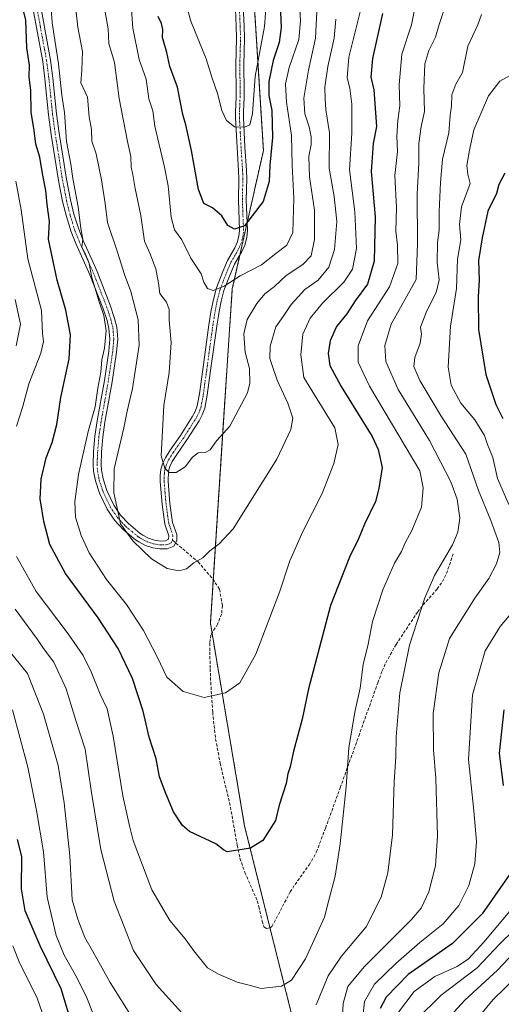
# Model space of a CAD drawing. Units: metres. Extents: x 644729 to 648184, y 4741520 to 4743905.
# Drawn here: x 646082 to 646243, y 4742932 to 4743260 of the extents above; entities that cross this region are included whole.
import ezdxf

# ---------------------------------------------------------------- set-up
doc = ezdxf.new("R2010")
doc.units = ezdxf.units.M
doc.header["$MEASUREMENT"] = 0
for name, pattern in [('TRAZO_Y_PUNTO', [1, 0.5, -0.25, 0, -0.25]), ('TRAZOS', [0.75, 0.5, -0.25]), ('TRAZOSX2', [1.5, 1, -0.5])]:
    doc.linetypes.add(name, pattern=pattern)
for name, color, linetype, lineweight in [('Arbolado forestal', 92, 'TRAZOS', 0), ('Arbolado forestal CxS', 92, 'Continuous', 0), ('Camino', 19, 'Continuous', 0), ('Camino Cxs', 19, 'Continuous', 0), ('Camino eje', 39, 'TRAZO_Y_PUNTO', 13), ('Curva de nivel maestra', 36, 'Continuous', 30), ('Curva de nivel normal', 36, 'Continuous', 0), ('Senda', 19, 'TRAZOSX2', 0)]:
    doc.layers.add(name, color=color, linetype=linetype, lineweight=lineweight)

# ---------------------------------------------------------------- blocks, each defined once
blk = doc.blocks.new('*U161')
at = {"layer": 'Curva de nivel normal', "color": 36, "linetype": 'Continuous', "lineweight": 0}
blk.add_polyline3d([(646165.28, 4743275.23, 855), (646163.99, 4743257.36, 855), (646160.88, 4743240.77, 855), (646159.9, 4743228.44, 855), (646159.01, 4743224.65, 855), (646157.23, 4743223.82, 855), (646153.91, 4743223.99, 855), (646151.34, 4743226.03, 855), (646149.71, 4743229.37, 855), (646148.25, 4743235.08, 855), (646146.44, 4743240.55, 855), (646144.52, 4743246.62, 855), (646139.38, 4743259.16, 855), (646137.49, 4743265.93, 855)], dxfattribs=at)
blk = doc.blocks.new('*U162')
at = {"layer": 'Curva de nivel normal', "color": 36, "linetype": 'Continuous', "lineweight": 0}
for points in [[(646080.95, 4743166.49, 815), (646082.64, 4743158.17, 815), (646081.28, 4743150.98, 815)], [(646080.93, 4743063.26, 815), (646088.38, 4743053.12, 815), (646090.29, 4743050.16, 815), (646093.82, 4743045.6, 815), (646097.9, 4743036.68, 815), (646101.08, 4743026.2, 815), (646104.23, 4743016.64, 815), (646106.23, 4743002.87, 815), (646109.39, 4742983.14, 815), (646113.92, 4742965.96, 815), (646120.37, 4742949.53, 815), (646127.83, 4742938.2, 815), (646139.56, 4742925.34, 815)], [(646181.09, 4742931.44, 815), (646185.11, 4742941.11, 815), (646189.57, 4742947.63, 815), (646197.8, 4742957.48, 815), (646202.8, 4742967.36, 815), (646205.03, 4742975.37, 815), (646206.62, 4742988.11, 815), (646207.1, 4743005.77, 815), (646207.71, 4743014.1, 815), (646207.84, 4743020.73, 815), (646208.97, 4743035.43, 815), (646212.28, 4743051.32, 815), (646217.34, 4743067.09, 815), (646220.59, 4743074.44, 815), (646226.53, 4743084.73, 815), (646228.32, 4743088.89, 815), (646229.02, 4743093.58, 815), (646228.07, 4743099.94, 815), (646225.98, 4743105.7, 815), (646218.88, 4743119.49, 815), (646208.44, 4743136.48, 815), (646204.34, 4743145.77, 815), (646204.06, 4743151.12, 815), (646206.07, 4743158.28, 815), (646214.48, 4743173.06, 815), (646214.88, 4743185, 815), (646214.8, 4743201.58, 815), (646215.38, 4743211.93, 815), (646215.31, 4743218.44, 815), (646216.11, 4743224.11, 815), (646217.25, 4743229.11, 815), (646217.04, 4743236.71, 815), (646217.37, 4743244.95, 815), (646218.68, 4743249.46, 815), (646220.91, 4743253.8, 815), (646222.16, 4743258.04, 815), (646224.47, 4743265.09, 815)]]:
    blk.add_polyline3d(points, dxfattribs=at)
blk = doc.blocks.new('*U167')
at = {"layer": 'Curva de nivel normal', "color": 36, "linetype": 'Continuous', "lineweight": 0}
blk.add_polyline3d([(646246.94, 4742956.34, 790), (646242.34, 4742951.77, 790), (646234.77, 4742943.77, 790), (646222.78, 4742934.64, 790), (646214.44, 4742926.44, 790)], dxfattribs=at)
blk = doc.blocks.new('*U177')
at = {"layer": 'Curva de nivel normal', "color": 36, "linetype": 'Continuous', "lineweight": 0}
blk.add_polyline3d([(646101.12, 4743263.23, 835), (646101.77, 4743257.19, 835), (646103.32, 4743249.04, 835), (646103.11, 4743242.82, 835), (646102.78, 4743238.64, 835), (646104.95, 4743233.82, 835), (646105.6, 4743227.26, 835), (646106.28, 4743223.12, 835), (646106.4, 4743219.17, 835), (646107.86, 4743214.94, 835), (646109.66, 4743206.3, 835), (646110.87, 4743198.44, 835), (646111.63, 4743192.08, 835), (646115.01, 4743182.25, 835), (646117.27, 4743174.77, 835), (646119.46, 4743169.11, 835), (646121.9, 4743159.62, 835), (646122.19, 4743151.19, 835), (646119.96, 4743136.74, 835), (646118.19, 4743129.25, 835), (646117.12, 4743123.69, 835), (646113.88, 4743109.97, 835), (646113.72, 4743101.99, 835), (646115.16, 4743095.44, 835), (646116.01, 4743091.72, 835), (646120.09, 4743086.06, 835), (646126.35, 4743080.08, 835), (646131.5, 4743076.84, 835), (646135.39, 4743076, 835), (646138.01, 4743076.76, 835), (646140.43, 4743078.76, 835), (646143.42, 4743080.38, 835), (646145.79, 4743082.66, 835), (646148.85, 4743085.05, 835), (646153.46, 4743090.07, 835), (646168.07, 4743113.22, 835), (646172.66, 4743123.12, 835), (646173.4, 4743126.93, 835), (646171.72, 4743131.85, 835), (646168.17, 4743139.54, 835), (646166.65, 4743144.11, 835), (646165.75, 4743146.74, 835), (646165.84, 4743150.95, 835), (646167.72, 4743157.32, 835), (646170.16, 4743160.75, 835), (646172.82, 4743164.77, 835), (646177.39, 4743169.77, 835), (646181.86, 4743172.9, 835), (646185.33, 4743177.22, 835), (646187.22, 4743183.13, 835), (646188, 4743192.48, 835), (646187.17, 4743200.73, 835), (646185.44, 4743210.25, 835), (646185.54, 4743221.94, 835), (646184.35, 4743229.63, 835), (646184.19, 4743233.26, 835), (646184.08, 4743237.2, 835), (646185, 4743244.1, 835), (646187.15, 4743253.54, 835), (646187.66, 4743259.87, 835)], dxfattribs=at)
blk = doc.blocks.new('*U178')
at = {"layer": 'Curva de nivel normal', "color": 36, "linetype": 'Continuous', "lineweight": 0}
for points in [[(646081.08, 4743205.9, 820), (646082.87, 4743196.34, 820), (646085.09, 4743180, 820), (646089.73, 4743162.77, 820), (646089.99, 4743155.11, 820), (646090.36, 4743152.44, 820), (646089.48, 4743148.6, 820), (646085.42, 4743138.4, 820), (646083.36, 4743130.47, 820), (646081.39, 4743124.28, 820)], [(646081.35, 4743080.77, 820), (646087.93, 4743069.11, 820), (646098.6, 4743055.09, 820), (646103.53, 4743047.84, 820), (646106.21, 4743042.38, 820), (646109.18, 4743034.96, 820), (646111.53, 4743030.05, 820), (646113.54, 4743021, 820), (646116.76, 4743001.03, 820), (646118.95, 4742991.1, 820), (646120.19, 4742986.15, 820), (646126.4, 4742969.75, 820), (646132.39, 4742959.52, 820), (646137.5, 4742953.45, 820), (646140.36, 4742949.48, 820), (646144.98, 4742943.77, 820), (646148.64, 4742941.66, 820), (646154.89, 4742938.94, 820), (646159.29, 4742937.89, 820), (646162.84, 4742936.91, 820), (646169.64, 4742937.68, 820), (646172.91, 4742939.67, 820), (646177.55, 4742946.79, 820), (646183.9, 4742960.68, 820), (646185.32, 4742966.35, 820), (646187.45, 4742974.33, 820), (646189.16, 4742985.11, 820), (646191.19, 4743004.11, 820), (646192.05, 4743017.2, 820), (646194.09, 4743029.48, 820), (646195.83, 4743037, 820), (646196.8, 4743044.84, 820), (646198.48, 4743051.64, 820), (646199.9, 4743059.21, 820), (646203.3, 4743069.69, 820), (646207.27, 4743078.62, 820), (646209.54, 4743082.48, 820), (646210.76, 4743085.35, 820), (646213, 4743089.43, 820), (646216.21, 4743097.22, 820), (646216.75, 4743103.74, 820), (646215.66, 4743109.32, 820), (646198.94, 4743137.61, 820), (646195.13, 4743145.55, 820), (646195.14, 4743150.97, 820), (646198.22, 4743159.33, 820), (646205.58, 4743170.67, 820), (646208.31, 4743178.45, 820), (646208.26, 4743184.59, 820), (646207.73, 4743189.23, 820), (646207.87, 4743197.11, 820), (646207.3, 4743207.77, 820), (646208.18, 4743215.78, 820), (646207.96, 4743220.81, 820), (646208.33, 4743226.12, 820), (646209.02, 4743230.92, 820), (646208.74, 4743238.02, 820), (646209.64, 4743248.22, 820), (646212.87, 4743257.97, 820), (646214.45, 4743265.74, 820)]]:
    blk.add_polyline3d(points, dxfattribs=at)
blk = doc.blocks.new('*U181')
at = {"layer": 'Curva de nivel normal', "color": 36, "linetype": 'Continuous', "lineweight": 0}
blk.add_polyline3d([(646247.87, 4742940.82, 780), (646240.1, 4742933.2, 780), (646230.61, 4742921.81, 780)], dxfattribs=at)
blk = doc.blocks.new('*U190')
at = {"layer": 'Curva de nivel normal', "color": 36, "linetype": 'Continuous', "lineweight": 0}
blk.add_polyline3d([(646247.24, 4742948.97, 785), (646241.49, 4742942.99, 785), (646230.63, 4742932.96, 785), (646222.33, 4742923.91, 785)], dxfattribs=at)
blk = doc.blocks.new('*U191')
at = {"layer": 'Curva de nivel normal', "color": 36, "linetype": 'Continuous', "lineweight": 0}
blk.add_polyline3d([(646119.69, 4743263.01, 845), (646120.07, 4743256.85, 845), (646122.19, 4743246.42, 845), (646124.54, 4743239.86, 845), (646125.41, 4743233.31, 845), (646126.78, 4743229.31, 845), (646127.4, 4743224.18, 845), (646130.66, 4743210.56, 845), (646131.9, 4743204.33, 845), (646132.91, 4743193.87, 845), (646134, 4743189.66, 845), (646136.36, 4743186.36, 845), (646139.38, 4743180.18, 845), (646142.81, 4743175, 845), (646143.79, 4743172.26, 845), (646144.98, 4743170.1, 845), (646146.82, 4743169.48, 845), (646150.55, 4743170.89, 845), (646155.84, 4743174.36, 845), (646162.92, 4743178.03, 845), (646167.66, 4743181.77, 845), (646171.33, 4743184.51, 845), (646173.38, 4743188.8, 845), (646173.73, 4743200.06, 845), (646173.17, 4743211.23, 845), (646172.98, 4743221.1, 845), (646171.3, 4743232.24, 845), (646170.89, 4743238.31, 845), (646172.19, 4743243.77, 845), (646175.38, 4743253.11, 845), (646175.98, 4743259.32, 845), (646175.43, 4743267.12, 845)], dxfattribs=at)
blk = doc.blocks.new('*U193')
at = {"layer": 'Curva de nivel normal', "color": 36, "linetype": 'Continuous', "lineweight": 0}
blk.add_polyline3d([(646092.54, 4743268.32, 830), (646093.25, 4743258.67, 830), (646095.3, 4743244.95, 830), (646096.41, 4743234.49, 830), (646097.31, 4743228.76, 830), (646097.99, 4743219.1, 830), (646099.45, 4743211.56, 830), (646100.08, 4743206.77, 830), (646101.85, 4743197.27, 830), (646102.79, 4743190.15, 830), (646103.4, 4743186.51, 830), (646103.06, 4743183.84, 830), (646104.02, 4743182.21, 830), (646105.44, 4743178.85, 830), (646106.48, 4743173.77, 830), (646108.83, 4743165.66, 830), (646110.49, 4743161.07, 830), (646111.19, 4743156.12, 830), (646110.68, 4743150.2, 830), (646109.74, 4743146.32, 830), (646109.47, 4743142.28, 830), (646108.42, 4743136.87, 830), (646107.59, 4743130.73, 830), (646105.26, 4743122.49, 830), (646102.02, 4743108.11, 830), (646100.74, 4743099.11, 830), (646101.05, 4743093.96, 830), (646102.88, 4743087.81, 830), (646105.59, 4743082.08, 830), (646111.32, 4743073.11, 830), (646117.93, 4743064.78, 830), (646123.7, 4743056.15, 830), (646128.33, 4743047.12, 830), (646131.46, 4743040.61, 830), (646136.87, 4743035.89, 830), (646143.83, 4743033.79, 830), (646150.99, 4743035.34, 830), (646155.73, 4743038.7, 830), (646161.07, 4743048.33, 830), (646168.93, 4743068.91, 830), (646172.43, 4743079.35, 830), (646176.72, 4743089.17, 830), (646183.1, 4743101.77, 830), (646187.04, 4743111.77, 830), (646188.43, 4743118.17, 830), (646187.32, 4743123.74, 830), (646177.07, 4743140.44, 830), (646176.09, 4743148.06, 830), (646176.7, 4743154.92, 830), (646179.17, 4743160.26, 830), (646183.28, 4743165.25, 830), (646190.34, 4743172.25, 830), (646193.2, 4743176.57, 830), (646194.57, 4743183.49, 830), (646194.05, 4743195.61, 830), (646192.26, 4743209.7, 830), (646192.99, 4743221.88, 830), (646192.98, 4743231.52, 830), (646192.32, 4743236.88, 830), (646191.51, 4743240.34, 830), (646192.07, 4743247.22, 830), (646196.59, 4743265.44, 830)], dxfattribs=at)
blk = doc.blocks.new('*U197')
at = {"layer": 'Curva de nivel normal', "color": 36, "linetype": 'Continuous', "lineweight": 0}
for points in [[(646247.95, 4743242.28, 805), (646242.26, 4743239.22, 805), (646238.52, 4743234.35, 805), (646233.63, 4743223.01, 805), (646232.24, 4743216.25, 805), (646231.28, 4743211.06, 805), (646231.68, 4743208.25, 805), (646232.44, 4743205.06, 805), (646229.5, 4743197.28, 805), (646228.9, 4743191.48, 805), (646229.34, 4743186.31, 805), (646228.26, 4743179.88, 805), (646227.84, 4743170.11, 805), (646225.9, 4743157.56, 805), (646225.15, 4743143.92, 805), (646226.11, 4743137.86, 805), (646229.27, 4743131.93, 805), (646233.98, 4743126.32, 805), (646237.16, 4743121.12, 805), (646238.24, 4743118.11, 805), (646239.95, 4743113.77, 805), (646241.55, 4743106.77, 805), (646245.26, 4743098.11, 805)], [(646250.83, 4743067.44, 805), (646242.41, 4743057.51, 805), (646237.39, 4743049.38, 805), (646233.15, 4743034.76, 805), (646231.88, 4743013.18, 805), (646233.64, 4742996.09, 805), (646234.52, 4742985.87, 805), (646233.97, 4742978.38, 805), (646232, 4742971.15, 805), (646228.62, 4742964.54, 805), (646223.44, 4742958.42, 805), (646215.72, 4742952.19, 805), (646207.66, 4742945.25, 805), (646200.52, 4742938.31, 805), (646197.27, 4742932.59, 805), (646196.39, 4742924.17, 805)], [(646108.3, 4742924.77, 805), (646104.8, 4742933.77, 805), (646101.39, 4742940.5, 805), (646097.26, 4742948.04, 805), (646094.55, 4742954.57, 805), (646091.62, 4742967.27, 805), (646090.38, 4742982.44, 805), (646087.96, 4742996.15, 805), (646085.18, 4743010.6, 805), (646080.02, 4743029.78, 805)]]:
    blk.add_polyline3d(points, dxfattribs=at)
blk = doc.blocks.new('*U201')
at = {"layer": 'Curva de nivel normal', "color": 36, "linetype": 'Continuous', "lineweight": 0}
for points in [[(646236.16, 4743261.4, 810), (646235, 4743257.91, 810), (646231.66, 4743250.8, 810), (646229.86, 4743242.11, 810), (646227.68, 4743238.15, 810), (646226.27, 4743234.6, 810), (646226.24, 4743230.81, 810), (646225.81, 4743227.82, 810), (646225.34, 4743221.95, 810), (646223.24, 4743213.15, 810), (646222.6, 4743205.46, 810), (646222.06, 4743195.65, 810), (646222.15, 4743189.6, 810), (646221.52, 4743185.39, 810), (646221.4, 4743178.73, 810), (646222.09, 4743172.95, 810), (646221.12, 4743168.81, 810), (646217.95, 4743162.62, 810), (646215.93, 4743157.23, 810), (646216.19, 4743154.92, 810), (646215.8, 4743151.89, 810), (646213.98, 4743147.08, 810), (646213.65, 4743144.11, 810), (646215.64, 4743139.42, 810), (646222.81, 4743127.59, 810), (646230.94, 4743114.86, 810), (646235.18, 4743102.84, 810), (646239.34, 4743092.79, 810), (646242, 4743085.44, 810), (646242.26, 4743082.11, 810), (646241.16, 4743078.36, 810), (646238.62, 4743073.52, 810), (646233.98, 4743066.97, 810), (646225.54, 4743053.44, 810), (646221.95, 4743042.11, 810), (646220.15, 4743028.52, 810), (646220.25, 4743016.45, 810), (646221.04, 4743006.86, 810), (646221.6, 4742987.77, 810), (646220.83, 4742977.77, 810), (646218.7, 4742969.11, 810), (646216.08, 4742963.7, 810), (646212.91, 4742959.87, 810), (646197.1, 4742944.08, 810), (646191.68, 4742937.55, 810), (646190.15, 4742931.84, 810), (646189.6, 4742921.7, 810)], [(646122.68, 4742922.79, 810), (646112.49, 4742938.93, 810), (646106.67, 4742949.45, 810), (646104.12, 4742953.9, 810), (646101.8, 4742959.93, 810), (646099.92, 4742966.46, 810), (646099.1, 4742981.03, 810), (646097.27, 4742998.75, 810), (646095.24, 4743011.14, 810), (646090.35, 4743028.27, 810), (646085.03, 4743041.81, 810), (646078.45, 4743049.9, 810)]]:
    blk.add_polyline3d(points, dxfattribs=at)
blk = doc.blocks.new('*U206')
at = {"layer": 'Curva de nivel normal', "color": 36, "linetype": 'Continuous', "lineweight": 0}
blk.add_polyline3d([(646110.38, 4743265.34, 840), (646111.88, 4743256.62, 840), (646112.11, 4743251.76, 840), (646114.03, 4743245.4, 840), (646115.59, 4743233.44, 840), (646118.31, 4743219.11, 840), (646119.47, 4743214.07, 840), (646119.55, 4743210.56, 840), (646120.12, 4743208.05, 840), (646120.83, 4743203.44, 840), (646122.78, 4743194.45, 840), (646123.97, 4743185.84, 840), (646125.78, 4743181.84, 840), (646127.76, 4743176.64, 840), (646128.62, 4743171.85, 840), (646129.13, 4743168.46, 840), (646131.27, 4743165.58, 840), (646132.19, 4743163.1, 840), (646132.19, 4743159.56, 840), (646132.83, 4743152.11, 840), (646132.24, 4743142.17, 840), (646130.47, 4743131.1, 840), (646129.55, 4743114.33, 840), (646130.76, 4743110.21, 840), (646132.18, 4743108.84, 840), (646134.5, 4743108.81, 840), (646137.51, 4743110.71, 840), (646139.95, 4743113.96, 840), (646141.87, 4743115.38, 840), (646144.22, 4743115.42, 840), (646145.8, 4743116.32, 840), (646148.01, 4743119.39, 840), (646152.39, 4743124.28, 840), (646158.27, 4743135.32, 840), (646159.1, 4743138.58, 840), (646158.98, 4743143.47, 840), (646157.54, 4743148.9, 840), (646157.05, 4743155.03, 840), (646158.19, 4743159.73, 840), (646161.35, 4743165.16, 840), (646164, 4743168.34, 840), (646167.22, 4743170.77, 840), (646171.2, 4743174.44, 840), (646176.65, 4743178.12, 840), (646179.47, 4743181.03, 840), (646180.63, 4743186.43, 840), (646180.57, 4743196.19, 840), (646178.98, 4743207.33, 840), (646178.68, 4743214.11, 840), (646179.45, 4743218.11, 840), (646179.48, 4743220.67, 840), (646178.8, 4743224.02, 840), (646177.35, 4743228.34, 840), (646177, 4743233.54, 840), (646178.55, 4743242.85, 840), (646180.97, 4743253.48, 840), (646181.55, 4743266.68, 840)], dxfattribs=at)
blk = doc.blocks.new('*U212')
at = {"layer": 'Curva de nivel normal', "color": 36, "linetype": 'Continuous', "lineweight": 0}
for points in [[(646246.77, 4742963.96, 795), (646236.99, 4742952.36, 795), (646231.9, 4742946.78, 795), (646228.08, 4742944.22, 795), (646220.7, 4742940.93, 795), (646213.78, 4742935.89, 795), (646208.51, 4742928.96, 795)], [(646094.75, 4742914.8, 795), (646088.08, 4742934.02, 795), (646082.46, 4742945.24, 795), (646080.09, 4742951.14, 795)]]:
    blk.add_polyline3d(points, dxfattribs=at)
blk = doc.blocks.new('*U264')
at = {"layer": 'Curva de nivel maestra', "color": 36, "linetype": 'Continuous', "lineweight": 30}
blk.add_polyline3d([(646203.22, 4743261.68, 825), (646199.88, 4743246.75, 825), (646199.35, 4743240.51, 825), (646200.39, 4743236.27, 825), (646200.88, 4743228.66, 825), (646201.27, 4743224.05, 825), (646200.15, 4743218.4, 825), (646199.44, 4743209.11, 825), (646200.76, 4743194.01, 825), (646200.45, 4743179.23, 825), (646198.22, 4743171.53, 825), (646194.17, 4743165.96, 825), (646191.33, 4743161.68, 825), (646187.97, 4743157.47, 825), (646185.79, 4743152.64, 825), (646185.09, 4743148.44, 825), (646185.66, 4743144.44, 825), (646189.46, 4743137.44, 825), (646199.74, 4743120.77, 825), (646201.84, 4743116.46, 825), (646203.11, 4743110.44, 825), (646202, 4743103.44, 825), (646200.9, 4743099.11, 825), (646197.23, 4743091.58, 825), (646195.24, 4743086.65, 825), (646192.23, 4743080.58, 825), (646185.92, 4743064.44, 825), (646178.55, 4743036.76, 825), (646176.44, 4743026.65, 825), (646173.65, 4743016, 825), (646172.46, 4743010.77, 825), (646171.76, 4743008.44, 825), (646171.1, 4743005.23, 825), (646168.84, 4742997.93, 825), (646167.55, 4742992.87, 825), (646163.33, 4742986.16, 825), (646159.33, 4742983.61, 825), (646151.56, 4742982.42, 825), (646150.26, 4742983.08, 825), (646147.76, 4742985.05, 825), (646139.01, 4742989.16, 825), (646136.64, 4742991.21, 825), (646133.63, 4742995.74, 825), (646131.12, 4743001.9, 825), (646129, 4743007.45, 825), (646127.86, 4743013.36, 825), (646125.57, 4743020.59, 825), (646123.53, 4743029.27, 825), (646120.03, 4743040.15, 825), (646115.2, 4743050.15, 825), (646108.5, 4743060.34, 825), (646097.68, 4743075.12, 825), (646092.48, 4743084.81, 825), (646090.42, 4743092.52, 825), (646089.19, 4743100.07, 825), (646089.61, 4743106.61, 825), (646091.19, 4743113.73, 825), (646093.18, 4743118.77, 825), (646094.83, 4743124.77, 825), (646096.15, 4743133.75, 825), (646098.87, 4743146.67, 825), (646099.3, 4743154.65, 825), (646097.82, 4743162.88, 825), (646094.86, 4743172.87, 825), (646091.98, 4743186.57, 825), (646092.32, 4743192.41, 825), (646091.57, 4743198.11, 825), (646091.08, 4743202.79, 825), (646089.98, 4743208.48, 825), (646089.14, 4743213.92, 825), (646087.76, 4743218.22, 825), (646087.28, 4743222.73, 825), (646086.25, 4743228.88, 825), (646086.08, 4743236.21, 825), (646085.61, 4743240.55, 825), (646085.69, 4743244.56, 825), (646084.77, 4743250.27, 825), (646084.48, 4743259.56, 825), (646082.87, 4743265.92, 825)], dxfattribs=at)
blk = doc.blocks.new('*U281')
at = {"layer": 'Curva de nivel maestra', "color": 36, "linetype": 'Continuous', "lineweight": 30}
blk.add_polyline3d([(646169.18, 4743264.77, 850), (646169.54, 4743257.11, 850), (646168.86, 4743252.11, 850), (646166.83, 4743246.11, 850), (646165.4, 4743239.11, 850), (646165.43, 4743234.44, 850), (646166.37, 4743229.44, 850), (646166.61, 4743220.39, 850), (646165.7, 4743211.23, 850), (646165.44, 4743205.72, 850), (646163.48, 4743199.11, 850), (646157.31, 4743190.96, 850), (646153.99, 4743189.88, 850), (646151.74, 4743191.13, 850), (646149.76, 4743194.29, 850), (646146.59, 4743196.96, 850), (646143.76, 4743198.44, 850), (646141.97, 4743203.07, 850), (646139.66, 4743216.11, 850), (646137.76, 4743224.63, 850), (646136.69, 4743228.1, 850), (646134.97, 4743237.22, 850), (646132.38, 4743244.05, 850), (646131.42, 4743248.75, 850), (646130.02, 4743253.69, 850), (646130.03, 4743256.42, 850), (646129.69, 4743258.44, 850), (646128.48, 4743260.7, 850)], dxfattribs=at)

msp = doc.modelspace()

# ---------------------------------------------------------------- linework, layer by layer
at = {"layer": 'Arbolado forestal', "color": 92, "linetype": 'TRAZOS', "lineweight": 0}
msp.add_polyline3d([(646158.9, 4743290.23, 862.73), (646163.57, 4743216.08, 851.87), (646158.18, 4743192.09, 849.73), (646155.79, 4743181.43, 847.42), (646153.21, 4743169.95, 844), (646150.35, 4743127.27, 840.69), (646146.86, 4743073.19, 833.83), (646145.92, 4743058.49, 832.85), (646146.46, 4743055.28, 832.54), (646157.33, 4742990.94, 825.72), (646165.77, 4742957.12, 821.97), (646194.23, 4742843.15, 803.64)], dxfattribs=at)
msp.add_polyline3d([(646158.9, 4743290.23, 862.73), (646163.57, 4743216.08, 851.87), (646158.18, 4743192.09, 849.73), (646155.79, 4743181.43, 847.42), (646153.21, 4743169.95, 844), (646150.35, 4743127.27, 840.69), (646146.86, 4743073.19, 833.83), (646145.92, 4743058.49, 832.85), (646146.46, 4743055.28, 832.54), (646157.33, 4742990.94, 825.72), (646165.77, 4742957.12, 821.97), (646194.23, 4742843.15, 803.64)], dxfattribs=at)
at = {"layer": 'Arbolado forestal CxS', "color": 92, "linetype": 'Continuous', "lineweight": 0}
for points in [[(646194.23, 4742843.15, 803.64), (646157.33, 4742990.94, 825.72), (646145.92, 4743058.49, 832.85), (646150.35, 4743127.27, 840.69), (646153.21, 4743169.95, 844), (646163.57, 4743216.08, 851.87), (646158.9, 4743290.23, 862.73), (646149.52, 4743439.82, 885.17), (646153.91, 4743475.56, 893.37), (646162.77, 4743491.64, 892.16), (646166.41, 4743498.26, 892.79), (646203.08, 4743503.45, 883.26), (646243.25, 4743517.02, 870.31), (646273.23, 4743529.59, 872.93), (646323.59, 4743544.18, 892.66), (646358.58, 4743566.34, 909.61), (646368.3, 4743554.45, 913.49), (646368.3, 4743534.99, 916.22), (646380.18, 4743517.69, 924.03), (646423.39, 4743510.12, 940.07)], [(646158.9, 4743290.23, 862.73), (646163.57, 4743216.08, 851.87), (646153.21, 4743169.95, 844), (646150.35, 4743127.27, 840.69), (646145.92, 4743058.49, 832.85), (646157.33, 4742990.94, 825.72), (646194.23, 4742843.15, 803.64)]]:
    msp.add_polyline3d(points, dxfattribs=at)
at = {"layer": 'Camino', "color": 19, "linetype": 'Continuous', "lineweight": 0}
for points in [[(646088.52, 4743269, 827.99), (646092.67, 4743246.17, 828.3), (646093.45, 4743240.22, 828.65), (646094.67, 4743228.28, 828.2), (646095.55, 4743221.84, 828.61), (646097.97, 4743206.57, 828.66), (646099.29, 4743199.69, 829.13), (646100.48, 4743194.84, 828.93), (646102.06, 4743189.83, 829.66), (646103.53, 4743186.11, 830.56), (646106.44, 4743179.78, 830.39), (646108.23, 4743175.72, 830.69), (646112.56, 4743164.6, 830.98), (646114.04, 4743160.16, 831.02), (646114.76, 4743157.18, 830.95), (646115.07, 4743153.18, 830.95), (646114.69, 4743148.92, 831.17), (646113.23, 4743139.03, 831.44), (646110.82, 4743125.58, 831.13), (646110.11, 4743120.63, 831.77), (646109.68, 4743115.65, 832.35), (646109.5, 4743111.5, 832.65), (646109.63, 4743109.54, 832.82), (646110.17, 4743106.65, 833.18), (646111.42, 4743102.85, 833.76), (646113.79, 4743097.89, 834.65), (646116.01, 4743094.6, 834.95), (646118.64, 4743091.78, 835.48), (646122.58, 4743088.53, 835.57), (646123.46, 4743087.93, 835.59), (646125.35, 4743086.95, 835.69), (646127.33, 4743086.29, 835.79), (646129.31, 4743085.97, 835.83), (646131.01, 4743086, 835.89), (646132, 4743086.57, 835.98), (646132.1, 4743087.72, 836.12), (646130.76, 4743091.57, 836.74), (646129.85, 4743098.17, 837.9), (646129.19, 4743105.79, 839.29), (646129.19, 4743107.79, 839.59), (646129.41, 4743109.77, 839.74), (646129.97, 4743111.71, 839.87), (646130.92, 4743113.71, 840.07), (646132.5, 4743116.26, 840.37), (646135.93, 4743121.13, 840.82), (646139.88, 4743127.38, 841.53), (646140.83, 4743129.14, 841.75), (646141.53, 4743130.98, 841.96), (646142.25, 4743134.96, 842.28), (646143.38, 4743143.11, 842.87), (646145.43, 4743157.98, 843.72), (646146.23, 4743162.9, 844.31), (646146.91, 4743166.48, 844.59), (646147.93, 4743170.29, 844.96), (646150.04, 4743175.78, 845.87), (646151.6, 4743179.44, 846.78), (646154.04, 4743183.67, 848.16), (646154.85, 4743185.45, 848.68), (646155.43, 4743187.57, 849.26), (646155.65, 4743189.49, 849.66), (646155.24, 4743199.65, 851.35), (646155.42, 4743206.61, 852.6), (646155.33, 4743209.26, 853.04), (646154.81, 4743217.11, 854.15), (646154.29, 4743226.93, 855.26), (646154.28, 4743228.92, 855.53), (646154.49, 4743233.93, 856.14), (646154.53, 4743235.88, 856.3), (646154.39, 4743244.56, 857.03), (646154.64, 4743253.49, 858.09), (646154.52, 4743257.38, 858.56), (646154.14, 4743266.02, 859.66)], [(646156.77, 4743266.13, 859.54), (646157.15, 4743257.47, 858.39), (646157.27, 4743253.49, 857.96), (646157.03, 4743244.54, 856.86), (646157.16, 4743235.87, 856.09), (646157.12, 4743233.85, 856.02), (646156.92, 4743228.87, 855.52), (646156.93, 4743227, 855.27), (646157.44, 4743217.26, 854.09), (646157.96, 4743209.39, 852.7), (646158.06, 4743206.62, 852.21), (646157.88, 4743199.67, 851.15), (646158.29, 4743189.4, 849.26), (646158.02, 4743187.07, 848.79), (646157.34, 4743184.55, 848.28), (646156.38, 4743182.46, 847.8), (646153.96, 4743178.26, 846.34), (646152.48, 4743174.79, 845.49), (646150.44, 4743169.47, 844.62), (646149.48, 4743165.89, 844.14), (646148.83, 4743162.44, 843.76), (646148.03, 4743157.59, 843.36), (646145.99, 4743142.75, 843.13), (646144.85, 4743134.54, 842.34), (646144.08, 4743130.26, 841.83), (646143.23, 4743128.04, 841.61), (646142.15, 4743126.05, 841.46), (646138.12, 4743119.67, 840.71), (646134.7, 4743114.81, 840.35), (646133.23, 4743112.45, 840.12), (646132.44, 4743110.78, 839.99), (646132.01, 4743109.25, 839.9), (646131.83, 4743105.91, 839.41), (646132.47, 4743098.46, 837.89), (646133.33, 4743092.19, 836.88), (646134.73, 4743088.17, 836.3), (646134.74, 4743086.1, 835.96), (646133.77, 4743084.3, 835.68), (646131.56, 4743083.38, 835.61), (646129.12, 4743083.33, 835.58), (646126.7, 4743083.72, 835.58), (646124.32, 4743084.52, 835.36), (646122.1, 4743085.67, 835.21), (646121, 4743086.42, 835.12), (646116.83, 4743089.85, 834.7), (646113.94, 4743092.96, 834.26), (646111.5, 4743096.57, 833.94), (646108.97, 4743101.87, 833.09), (646107.61, 4743105.99, 832.48), (646107.01, 4743109.21, 831.97), (646106.86, 4743111.47, 831.73), (646107.05, 4743115.82, 831.37), (646107.49, 4743120.93, 830.97), (646108.21, 4743126, 830.49), (646110.63, 4743139.45, 830.39), (646112.07, 4743149.23, 830.54), (646112.43, 4743153.2, 830.35), (646112.15, 4743156.77, 830.29), (646111.51, 4743159.43, 830.21), (646110.08, 4743163.71, 829.97), (646105.8, 4743174.71, 829.63), (646104.04, 4743178.7, 829.89), (646101.11, 4743185.07, 829.47), (646099.57, 4743188.94, 828.55), (646097.95, 4743194.13, 827.76), (646096.72, 4743199.13, 827.87), (646095.37, 4743206.11, 827.32), (646092.94, 4743221.45, 827.6), (646092.06, 4743227.97, 827.57), (646090.83, 4743239.92, 827.32), (646090.07, 4743245.76, 827.06), (646085.92, 4743268.54, 826.77)]]:
    msp.add_polyline3d(points, dxfattribs=at)
at = {"layer": 'Camino Cxs', "color": 19, "linetype": 'Continuous', "lineweight": 0}
for points in [[(646088.52, 4743269, 827.99), (646092.67, 4743246.17, 828.3), (646093.45, 4743240.22, 828.65), (646094.67, 4743228.28, 828.2), (646095.55, 4743221.84, 828.61), (646097.97, 4743206.57, 828.66), (646099.29, 4743199.69, 829.13), (646100.48, 4743194.84, 828.93), (646102.06, 4743189.83, 829.66), (646103.53, 4743186.11, 830.56), (646106.44, 4743179.78, 830.39), (646108.23, 4743175.72, 830.69), (646112.56, 4743164.6, 830.98), (646114.04, 4743160.16, 831.02), (646114.76, 4743157.18, 830.95), (646115.07, 4743153.18, 830.95), (646114.69, 4743148.92, 831.17), (646113.23, 4743139.03, 831.44), (646110.82, 4743125.58, 831.13), (646110.11, 4743120.63, 831.77), (646109.68, 4743115.65, 832.35), (646109.5, 4743111.5, 832.65), (646109.63, 4743109.54, 832.82), (646110.17, 4743106.65, 833.18), (646111.42, 4743102.85, 833.76), (646113.79, 4743097.89, 834.65), (646116.01, 4743094.6, 834.95), (646118.64, 4743091.78, 835.48), (646122.58, 4743088.53, 835.57), (646123.46, 4743087.93, 835.59), (646125.35, 4743086.95, 835.69), (646127.33, 4743086.29, 835.79), (646129.31, 4743085.97, 835.83), (646131.01, 4743086, 835.89), (646132, 4743086.57, 835.98), (646132.1, 4743087.72, 836.12), (646130.76, 4743091.57, 836.74), (646129.85, 4743098.17, 837.9), (646129.19, 4743105.79, 839.29), (646129.19, 4743107.79, 839.59), (646129.41, 4743109.77, 839.74), (646129.97, 4743111.71, 839.87), (646130.92, 4743113.71, 840.07), (646132.5, 4743116.26, 840.37), (646135.93, 4743121.13, 840.82), (646139.88, 4743127.38, 841.53), (646140.83, 4743129.14, 841.75), (646141.53, 4743130.98, 841.96), (646142.25, 4743134.96, 842.28), (646143.38, 4743143.11, 842.87), (646145.43, 4743157.98, 843.72), (646146.23, 4743162.9, 844.31), (646146.91, 4743166.48, 844.59), (646147.93, 4743170.29, 844.96), (646150.04, 4743175.78, 845.87), (646151.6, 4743179.44, 846.78), (646154.04, 4743183.67, 848.16), (646154.85, 4743185.45, 848.68), (646155.43, 4743187.57, 849.26), (646155.65, 4743189.49, 849.66), (646155.24, 4743199.65, 851.35), (646155.42, 4743206.61, 852.6), (646155.33, 4743209.26, 853.04), (646154.81, 4743217.11, 854.15), (646154.29, 4743226.93, 855.26), (646154.28, 4743228.92, 855.53), (646154.49, 4743233.93, 856.14), (646154.53, 4743235.88, 856.3), (646154.39, 4743244.56, 857.03), (646154.64, 4743253.49, 858.09), (646154.52, 4743257.38, 858.56), (646154.14, 4743266.02, 859.66)], [(646156.77, 4743266.13, 859.54), (646157.15, 4743257.47, 858.39), (646157.27, 4743253.49, 857.96), (646157.03, 4743244.54, 856.86), (646157.16, 4743235.87, 856.09), (646157.12, 4743233.85, 856.02), (646156.92, 4743228.87, 855.52), (646156.93, 4743227, 855.27), (646157.44, 4743217.26, 854.09), (646157.96, 4743209.39, 852.7), (646158.06, 4743206.62, 852.21), (646157.88, 4743199.67, 851.15), (646158.29, 4743189.4, 849.26), (646158.02, 4743187.07, 848.79), (646157.34, 4743184.55, 848.28), (646156.38, 4743182.46, 847.8), (646153.96, 4743178.26, 846.34), (646152.48, 4743174.79, 845.49), (646150.44, 4743169.47, 844.62), (646149.48, 4743165.89, 844.14), (646148.83, 4743162.44, 843.76), (646148.03, 4743157.59, 843.36), (646145.99, 4743142.75, 843.13), (646144.85, 4743134.54, 842.34), (646144.08, 4743130.26, 841.83), (646143.23, 4743128.04, 841.61), (646142.15, 4743126.05, 841.46), (646138.12, 4743119.67, 840.71), (646134.7, 4743114.81, 840.35), (646133.23, 4743112.45, 840.12), (646132.44, 4743110.78, 839.99), (646132.01, 4743109.25, 839.9), (646131.83, 4743105.91, 839.41), (646132.47, 4743098.46, 837.89), (646133.33, 4743092.19, 836.88), (646134.73, 4743088.17, 836.3), (646134.74, 4743086.1, 835.96), (646133.77, 4743084.3, 835.68), (646131.56, 4743083.38, 835.61), (646129.12, 4743083.33, 835.58), (646126.7, 4743083.72, 835.58), (646124.32, 4743084.52, 835.36), (646122.1, 4743085.67, 835.21), (646121, 4743086.42, 835.12), (646116.83, 4743089.85, 834.7), (646113.94, 4743092.96, 834.26), (646111.5, 4743096.57, 833.94), (646108.97, 4743101.87, 833.09), (646107.61, 4743105.99, 832.48), (646107.01, 4743109.21, 831.97), (646106.86, 4743111.47, 831.73), (646107.05, 4743115.82, 831.37), (646107.49, 4743120.93, 830.97), (646108.21, 4743126, 830.49), (646110.63, 4743139.45, 830.39), (646112.07, 4743149.23, 830.54), (646112.43, 4743153.2, 830.35), (646112.15, 4743156.77, 830.29), (646111.51, 4743159.43, 830.21), (646110.08, 4743163.71, 829.97), (646105.8, 4743174.71, 829.63), (646104.04, 4743178.7, 829.89), (646101.11, 4743185.07, 829.47), (646099.57, 4743188.94, 828.55), (646097.95, 4743194.13, 827.76), (646096.72, 4743199.13, 827.87), (646095.37, 4743206.11, 827.32), (646092.94, 4743221.45, 827.6), (646092.06, 4743227.97, 827.57), (646090.83, 4743239.92, 827.32), (646090.07, 4743245.76, 827.06), (646085.92, 4743268.54, 826.77)]]:
    msp.add_polyline3d(points, dxfattribs=at)
at = {"layer": 'Camino eje', "color": 39, "linetype": 'TRAZO_Y_PUNTO', "lineweight": 13}
for points in [[(646087.22, 4743268.77, 827.34), (646089.3, 4743257.38, 827.03), (646091.37, 4743245.97, 827.51), (646091.76, 4743242.99, 827.69), (646092.14, 4743240.07, 827.97), (646092.75, 4743234.1, 828.32), (646093.37, 4743228.13, 827.9), (646093.81, 4743224.87, 828.12), (646094.25, 4743221.65, 828.1), (646096.67, 4743206.34, 827.95), (646097.33, 4743202.9, 828.29), (646098.01, 4743199.41, 828.5), (646099.22, 4743194.49, 828.34), (646100.01, 4743191.98, 828.55), (646100.82, 4743189.39, 829.05), (646101.59, 4743187.45, 829.53), (646102.32, 4743185.59, 830), (646105.24, 4743179.24, 830.1), (646107.02, 4743175.22, 830.02), (646111.32, 4743164.16, 830.48), (646112.78, 4743159.8, 830.6), (646113.46, 4743156.98, 830.62), (646113.75, 4743153.19, 830.65), (646113.56, 4743151.06, 830.76), (646113.38, 4743149.08, 830.85), (646111.93, 4743139.24, 830.93), (646110.73, 4743132.52, 830.75), (646109.52, 4743125.79, 830.81), (646109.16, 4743123.32, 831.04), (646108.8, 4743120.78, 831.36), (646108.37, 4743115.74, 831.86), (646108.18, 4743111.49, 832.19), (646108.32, 4743109.38, 832.39), (646108.89, 4743106.32, 832.83), (646109.57, 4743104.26, 833.18), (646110.2, 4743102.36, 833.45), (646112.65, 4743097.23, 834.29), (646114.98, 4743093.78, 834.61), (646116.42, 4743092.23, 834.84), (646117.74, 4743090.82, 835.06), (646119.82, 4743089.1, 835.26), (646122.01, 4743087.33, 835.38), (646122.78, 4743086.8, 835.4), (646124.84, 4743085.74, 835.53), (646125.83, 4743085.41, 835.62), (646127.02, 4743085.01, 835.68), (646129.22, 4743084.65, 835.7), (646130.07, 4743084.67, 835.72), (646131.51, 4743084.78, 835.77), (646132.83, 4743085.34, 835.83), (646133.32, 4743086.24, 835.96)], [(646133.32, 4743086.24, 835.96), (646133.42, 4743087.71, 836.17), (646132.72, 4743089.96, 836.5), (646132.05, 4743091.88, 836.82), (646131.59, 4743095.18, 837.4), (646131.16, 4743098.32, 837.93), (646130.84, 4743102.04, 838.69), (646130.51, 4743105.85, 839.37), (646130.51, 4743106.85, 839.53), (646130.6, 4743108.52, 839.81), (646130.71, 4743109.51, 839.86), (646130.93, 4743110.28, 839.92), (646131.21, 4743111.25, 839.99), (646132.08, 4743113.08, 840.14), (646132.87, 4743114.36, 840.25), (646133.6, 4743115.54, 840.36), (646137.03, 4743120.4, 840.81), (646141.02, 4743126.72, 841.54), (646141.49, 4743127.6, 841.66), (646142.03, 4743128.59, 841.73), (646142.38, 4743129.51, 841.8), (646142.81, 4743130.62, 841.9), (646143.19, 4743132.76, 842.12), (646143.55, 4743134.75, 842.32), (646144.69, 4743142.93, 843), (646145.71, 4743150.35, 843.59), (646146.73, 4743157.79, 843.81), (646147.13, 4743160.25, 843.89), (646147.53, 4743162.67, 844.1), (646147.86, 4743164.4, 844.24), (646148.2, 4743166.19, 844.38), (646149.19, 4743169.88, 844.8), (646150.24, 4743172.63, 845.26), (646151.26, 4743175.29, 845.79), (646152.78, 4743178.85, 846.56), (646155.21, 4743183.07, 847.99), (646155.62, 4743183.96, 848.28), (646156.1, 4743185, 848.57), (646156.44, 4743186.26, 848.91), (646156.73, 4743187.32, 849.14), (646156.97, 4743189.45, 849.55), (646156.77, 4743194.58, 850.47), (646156.56, 4743199.66, 851.42), (646156.74, 4743206.62, 852.62), (646156.69, 4743208, 852.86), (646156.65, 4743209.33, 853.07), (646156.13, 4743217.19, 854.2), (646155.87, 4743222.06, 854.71), (646155.61, 4743226.97, 855.32), (646155.6, 4743228.9, 855.59), (646155.71, 4743231.4, 855.96), (646155.81, 4743233.89, 856.3), (646155.85, 4743235.88, 856.44), (646155.78, 4743240.21, 856.74), (646155.71, 4743244.55, 857.1), (646155.84, 4743249.02, 857.56), (646155.96, 4743253.49, 858.11), (646155.84, 4743257.43, 858.56), (646155.46, 4743266.08, 859.63)]]:
    msp.add_polyline3d(points, dxfattribs=at)
at = {"layer": 'Curva de nivel maestra', "color": 36, "linetype": 'Continuous', "lineweight": 30}
for points in [[(646243.93, 4743208.53, 800), (646242, 4743204.77, 800), (646241.21, 4743201.81, 800), (646238.32, 4743195.91, 800), (646236.44, 4743186.98, 800), (646235.16, 4743179.45, 800), (646235.46, 4743172.94, 800), (646235.05, 4743167.28, 800), (646235.21, 4743156.44, 800), (646237.62, 4743141.5, 800), (646240.93, 4743131.41, 800), (646243.26, 4743126.77, 800)], [(646243.62, 4743029.75, 800), (646242.1, 4743015.29, 800), (646243.41, 4743004.52, 800)], [(646100.13, 4742923.91, 800), (646096.28, 4742936.72, 800), (646089.27, 4742951.05, 800), (646084.22, 4742962.8, 800), (646083.05, 4742970.07, 800), (646083.08, 4742980.81, 800), (646081.74, 4742986.58, 800)], [(646245.68, 4742974.98, 800), (646236.46, 4742961.74, 800), (646226.52, 4742951.85, 800), (646211.79, 4742941.54, 800), (646204.43, 4742934.02, 800), (646202.47, 4742930.23, 800)]]:
    msp.add_polyline3d(points, dxfattribs=at)
at = {"layer": 'Senda', "color": 19, "linetype": 'TRAZOSX2', "lineweight": 0}
msp.add_polyline3d([(646133.32, 4743086.24, 835.96), (646141.81, 4743079.01, 834.81), (646146.76, 4743073.35, 833.85), (646148.96, 4743069.9, 833.4), (646149.9, 4743064.48, 832.93), (646149.66, 4743061.65, 832.77), (646148.33, 4743058.27, 832.66), (646146.06, 4743054.64, 832.51), (646145.69, 4743051.91, 832.18), (646145.73, 4743049.06, 831.74), (646145.85, 4743043.39, 831.09), (646145.96, 4743040.52, 830.79), (646146.04, 4743038.94, 830.63), (646146.68, 4743028.98, 829.28), (646147.66, 4743020, 828.42), (646149.19, 4743011.96, 827.7), (646152.6, 4742997.35, 826.38), (646154.84, 4742984.59, 825.11), (646155.78, 4742980.26, 824.77), (646157.43, 4742975.56, 824.27), (646161.53, 4742966.09, 822.7), (646162.1, 4742964.18, 822.54), (646163.15, 4742959.26, 822.25), (646163.77, 4742957.38, 822.09), (646164.67, 4742956.83, 822.01), (646165.86, 4742957.14, 821.97), (646166.37, 4742957.59, 821.97), (646167.85, 4742960.2, 822.07), (646172.52, 4742969.06, 822.2), (646174.1, 4742971.52, 822.28), (646178.79, 4742978.04, 821.75), (646180.34, 4742980.6, 821.59), (646181.22, 4742982.4, 821.44), (646184.28, 4742990.34, 821.22), (646189.14, 4743003.76, 820.32), (646195.32, 4743020.97, 819.19), (646201.67, 4743038.75, 817.31), (646203.13, 4743042.72, 817.19), (646204.33, 4743045.44, 817.04), (646207.77, 4743051.52, 816.38), (646214.91, 4743062.32, 815.14), (646216.78, 4743064.7, 814.86), (646221.46, 4743070.06, 814.36), (646223.2, 4743072.49, 814.06), (646224.55, 4743075.12, 814.14), (646226.85, 4743081.93, 814.59)], dxfattribs=at)

# ---------------------------------------------------------------- block references
at = {"layer": 'Curva de nivel maestra', "color": 36, "linetype": 'Continuous', "lineweight": 30}
for name in ['*U281', '*U264']:
    msp.add_blockref(name, (0, 0), dxfattribs=at)
at = {"layer": 'Curva de nivel normal', "color": 36, "linetype": 'Continuous', "lineweight": 0}
for name in ['*U206', '*U191', '*U161', '*U193', '*U177', '*U162', '*U178', '*U201', '*U197', '*U212', '*U167', '*U190', '*U181']:
    msp.add_blockref(name, (0, 0), dxfattribs=at)

doc.saveas('drawing.dxf')
